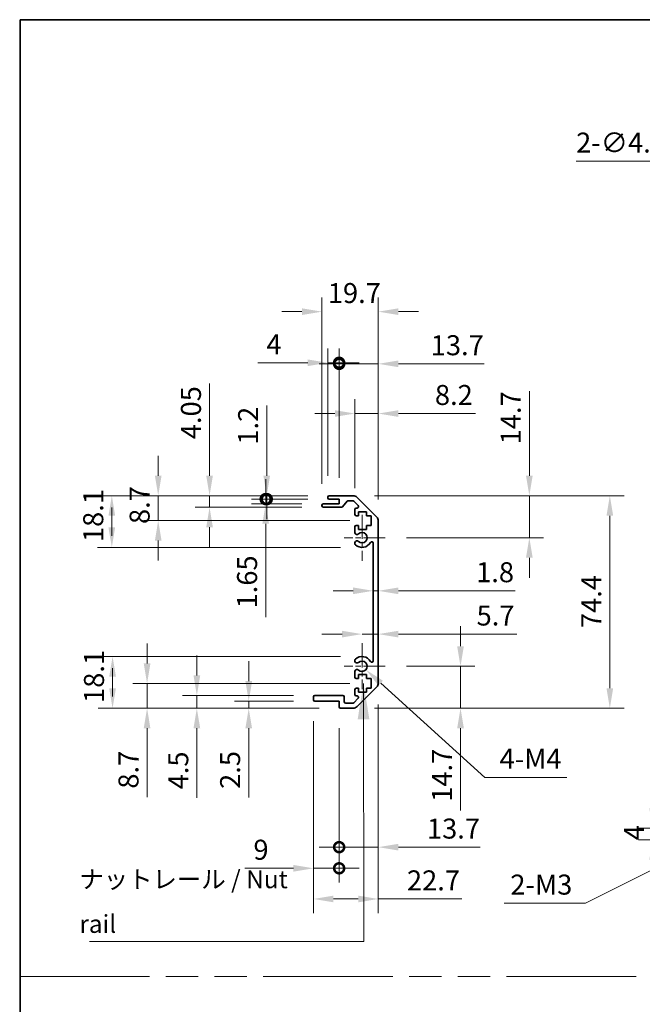
# Model space of a CAD drawing. Units: millimetres. Extents: x 0 to 7079, y -13 to 1405.
# Drawn here: x 3539 to 3757, y 358 to 702 of the extents above; entities that cross this region are included whole.
import ezdxf

# ---------------------------------------------------------------- set-up
doc = ezdxf.new("R2010")
doc.units = ezdxf.units.MM
doc.header["$LTSCALE"] = 5
doc.linetypes.add('CHAIN', pattern=[0.3543, 0.2362, -0.0295, 0.0591, -0.0295])
doc.linetypes.add('DOUBLE_DASH_CHAIN', pattern=[1.2403, 0.6614, -0.0827, 0.1654, -0.0827, 0.1654, -0.0827])
doc.layers.get('Defpoints').update_dxf_attribs({"lineweight": 25})
for name, color, linetype, lineweight in [('Border (ISO)', 7, 'Continuous', 35), ('Center Mark (ISO)', 131, 'Continuous', 18), ('Dimension (ISO)', 7, 'Continuous', 18), ('Dimension (ISO) @ 1', 7, 'Continuous', 18), ('Sketch Geometry (ISO)', 7, 'Continuous', 18), ('Symbol (ISO)', 7, 'Continuous', 18), ('Visible (ISO)', 7, 'Continuous', 35)]:
    doc.layers.add(name, color=color, linetype=linetype, lineweight=lineweight)
doc.styles.add('Note Text (TK)', font='MS PGothic.ttf')
doc.dimstyles.new('Default - Method 1b (TK)', dxfattribs={"dimscale": 5, "dimtxt": 2.5, "dimasz": 2.5, "dimexe": 1, "dimexo": 1.5, "dimgap": 1, "dimtad": 1, "dimtoh": 1, "dimrnd": 1e-08, "dimdsep": 46, "dimtxsty": 'Note Text (TK)', "dimcen": 0.09, "dimdle": 5, "dimclrd": 100, "dimclre": 100, "dimclrt": 7, "dimadec": 1, "dimazin": 1, "dimtfac": 1, "dimtmove": 0, "dimatfit": 3, "dimfxl": 1, "dimtolj": 1, "dimlwd": -1, "dimlwe": -1, "dimarcsym": 0})
doc.dimstyles.new('Default - Method 1b (TK)$7', dxfattribs={"dimscale": 5, "dimtxt": 2.5, "dimasz": 2.5, "dimexe": 1, "dimexo": 1.5, "dimgap": 1, "dimtad": 1, "dimtoh": 1, "dimrnd": 1e-08, "dimdsep": 46, "dimtxsty": 'Note Text (TK)', "dimcen": 0.09, "dimdle": 5, "dimclrd": 100, "dimclre": 100, "dimclrt": 7, "dimadec": 1, "dimazin": 1, "dimtfac": 1, "dimtmove": 0, "dimatfit": 3, "dimfxl": 1, "dimtolj": 1, "dimlwd": -1, "dimlwe": -1, "dimarcsym": 0})

# ---------------------------------------------------------------- blocks, each defined once
blk = doc.blocks.new('図面枠 tk図枠')
at = {"layer": 'Border (ISO)'}
for q in [(405.5, 289), (14.5, 8)]:
    blk.add_line((14.5, 289), q, dxfattribs=at)
blk = doc.blocks.new('*D68')
at = {"layer": 'Defpoints', "color": 0}
for p in [(3655.57, 535.93), (3717.21, 535.93), (3666.75, 521.23)]:
    blk.add_point(p, dxfattribs=at)
at = {"layer": 'Dimension (ISO)', "color": 100}
for p, q in [((3717.21, 542.93), (3717.21, 572.53)), ((3663.07, 535.93), (3722.21, 535.93)), ((3717.21, 521.23), (3717.21, 535.93)), ((3674.25, 521.23), (3722.21, 521.23)), ((3717.21, 514.23), (3717.21, 507.23))]:
    blk.add_line(p, q, dxfattribs=at)
for points in [[(3716.04, 542.93), (3718.37, 542.93), (3717.21, 535.93)], [(3716.04, 514.23), (3718.37, 514.23), (3717.21, 521.23)]]:
    blk.add_solid(points, dxfattribs=at)
at = {"layer": 'Dimension (ISO)', "color": 7, "insert": (3710.71, 553.9), "char_height": 7, "attachment_point": 4, "rotation": 90, "style": 'Note Text (TK)'}
blk.add_mtext('\\A1;14.7', dxfattribs=at)
blk = doc.blocks.new('*D67')
at = {"layer": 'Defpoints', "color": 0}
for p in [(3662.6, 502.64), (3664.4, 502.64), (3664.4, 502.64)]:
    blk.add_point(p, dxfattribs=at)
at = {"layer": 'Dimension (ISO)', "color": 100}
for p, q in [((3655.6, 502.64), (3648.6, 502.64)), ((3662.6, 502.64), (3664.4, 502.64)), ((3671.4, 502.64), (3712.3, 502.64))]:
    blk.add_line(p, q, dxfattribs=at)
for points in [[(3655.6, 503.8), (3655.6, 501.47), (3662.6, 502.64)], [(3671.4, 503.8), (3671.4, 501.47), (3664.4, 502.64)]]:
    blk.add_solid(points, dxfattribs=at)
at = {"layer": 'Dimension (ISO)', "color": 7, "insert": (3698.6, 509.14), "char_height": 7, "attachment_point": 4, "style": 'Note Text (TK)'}
blk.add_mtext('\\A1;1.8', dxfattribs=at)
blk = doc.blocks.new('*D66')
at = {"layer": 'Defpoints', "color": 0}
for p in [(3664.4, 487.49), (3664.4, 487.49), (3658.7, 476.23)]:
    blk.add_point(p, dxfattribs=at)
at = {"layer": 'Dimension (ISO)', "color": 100}
for p, q in [((3651.7, 487.49), (3644.7, 487.49)), ((3658.7, 487.49), (3664.4, 487.49)), ((3671.4, 487.49), (3712.85, 487.49))]:
    blk.add_line(p, q, dxfattribs=at)
for points in [[(3651.7, 488.66), (3651.7, 486.32), (3658.7, 487.49)], [(3671.4, 488.66), (3671.4, 486.32), (3664.4, 487.49)]]:
    blk.add_solid(points, dxfattribs=at)
at = {"layer": 'Dimension (ISO)', "color": 7, "insert": (3698.76, 493.99), "char_height": 7, "attachment_point": 4, "style": 'Note Text (TK)'}
blk.add_mtext('\\A1;5.7', dxfattribs=at)
blk = doc.blocks.new('*D65')
at = {"layer": 'Defpoints', "color": 0}
for p in [(3666.75, 476.23), (3655.57, 461.53), (3693.14, 461.53)]:
    blk.add_point(p, dxfattribs=at)
at = {"layer": 'Dimension (ISO)', "color": 100}
for p, q in [((3693.14, 483.23), (3693.14, 490.23)), ((3674.25, 476.23), (3698.14, 476.23)), ((3693.14, 476.23), (3693.14, 461.53)), ((3663.07, 461.53), (3698.14, 461.53)), ((3693.14, 454.53), (3693.14, 425.8))]:
    blk.add_line(p, q, dxfattribs=at)
for points in [[(3691.97, 483.23), (3694.31, 483.23), (3693.14, 476.23)], [(3691.97, 454.53), (3694.31, 454.53), (3693.14, 461.53)]]:
    blk.add_solid(points, dxfattribs=at)
at = {"layer": 'Dimension (ISO)', "color": 7, "insert": (3686.64, 428.8), "char_height": 7, "attachment_point": 4, "rotation": 90, "style": 'Note Text (TK)'}
blk.add_mtext('\\A1;14.7', dxfattribs=at)
blk = doc.blocks.new('*D64')
at = {"layer": 'Defpoints', "color": 0}
for p in [(3655.57, 535.93), (3655.57, 461.53), (3745.35, 461.53)]:
    blk.add_point(p, dxfattribs=at)
at = {"layer": 'Dimension (ISO)', "color": 100}
for p, q in [((3663.07, 535.93), (3750.35, 535.93)), ((3745.35, 528.93), (3745.35, 468.53)), ((3663.07, 461.53), (3750.35, 461.53))]:
    blk.add_line(p, q, dxfattribs=at)
for points in [[(3744.18, 528.93), (3746.51, 528.93), (3745.35, 535.93)], [(3744.18, 468.53), (3746.51, 468.53), (3745.35, 461.53)]]:
    blk.add_solid(points, dxfattribs=at)
at = {"layer": 'Dimension (ISO)', "color": 7, "insert": (3738.85, 489.61), "char_height": 7, "attachment_point": 4, "rotation": 90, "style": 'Note Text (TK)'}
blk.add_mtext('\\A1;74.4', dxfattribs=at)
blk = doc.blocks.new('*D63')
at = {"layer": 'Defpoints', "color": 0}
for p in [(3658.7, 476.23), (3660.03, 475.03)]:
    blk.add_point(p, dxfattribs=at)
at = {"layer": 'Dimension (ISO)', "color": 100}
for p, q in [((3701.65, 437.36), (3665.22, 470.33)), ((3730.27, 437.36), (3701.65, 437.36))]:
    blk.add_line(p, q, dxfattribs=at)
blk.add_solid([(3666.01, 471.19), (3664.44, 469.46), (3660.03, 475.03)], dxfattribs=at)
at = {"layer": 'Dimension (ISO)', "color": 7, "insert": (3704.65, 443.86), "char_height": 7, "attachment_point": 4, "style": 'Note Text (TK)'}
blk.add_mtext('\\A1; 4-M4', dxfattribs=at)
blk = doc.blocks.new('_DotSmall')
at = {"color": 0, "linetype": 'ByBlock', "const_width": 0.5}
blk.add_lwpolyline([(-0.0625, 0, 1), (0.0625, 0, 1)], format="xyb", close=True, dxfattribs=at)
blk = doc.blocks.new('*D62')
at = {"layer": 'Defpoints', "color": 0}
for p in [(3664.4, 470.36), (3650.7, 462.03), (3664.4, 412.93)]:
    blk.add_point(p, dxfattribs=at)
at = {"layer": 'Dimension (ISO)', "color": 100}
for p, q in [((3664.4, 462.86), (3664.4, 407.93)), ((3650.7, 454.53), (3650.7, 407.93)), ((3650.7, 412.93), (3643.7, 412.93)), ((3650.7, 412.93), (3664.4, 412.93)), ((3671.4, 412.93), (3700.03, 412.93))]:
    blk.add_line(p, q, dxfattribs=at)
blk.add_solid([(3671.4, 414.1), (3671.4, 411.76), (3664.4, 412.93)], dxfattribs=at)
at = {"layer": 'Dimension (ISO)', "color": 100, "xscale": 7, "yscale": 7, "zscale": 7}
blk.add_blockref('_DotSmall', (3650.7, 412.93), dxfattribs=at)
at = {"layer": 'Dimension (ISO)', "color": 7, "insert": (3681.4, 419.43), "char_height": 7, "attachment_point": 4, "style": 'Note Text (TK)'}
blk.add_mtext('\\A1;13.7', dxfattribs=at)
blk = doc.blocks.new('*D61')
at = {"layer": 'Defpoints', "color": 0}
for p in [(3664.4, 470.36), (3641.7, 464.53), (3664.4, 394.8)]:
    blk.add_point(p, dxfattribs=at)
at = {"layer": 'Dimension (ISO)', "color": 100}
for p, q in [((3664.4, 462.86), (3664.4, 389.8)), ((3641.7, 457.03), (3641.7, 389.8)), ((3648.7, 394.8), (3657.4, 394.8)), ((3664.4, 394.8), (3693.59, 394.8))]:
    blk.add_line(p, q, dxfattribs=at)
for points in [[(3648.7, 395.96), (3648.7, 393.63), (3641.7, 394.8)], [(3657.4, 395.96), (3657.4, 393.63), (3664.4, 394.8)]]:
    blk.add_solid(points, dxfattribs=at)
at = {"layer": 'Dimension (ISO)', "color": 7, "insert": (3674.4, 401.3), "char_height": 7, "attachment_point": 4, "style": 'Note Text (TK)'}
blk.add_mtext('\\A1;22.7', dxfattribs=at)
blk = doc.blocks.new('*D60')
at = {"layer": 'Defpoints', "color": 0}
for p in [(3641.7, 457.13), (3650.7, 456.63), (3641.7, 405.53)]:
    blk.add_point(p, dxfattribs=at)
at = {"layer": 'Dimension (ISO)', "color": 100}
for p, q in [((3641.7, 449.63), (3641.7, 400.53)), ((3650.7, 449.13), (3650.7, 400.53)), ((3634.7, 405.53), (3617.72, 405.53)), ((3650.7, 405.53), (3641.7, 405.53)), ((3650.7, 405.53), (3657.7, 405.53))]:
    blk.add_line(p, q, dxfattribs=at)
blk.add_solid([(3634.7, 406.7), (3634.7, 404.36), (3641.7, 405.53)], dxfattribs=at)
at = {"layer": 'Dimension (ISO)', "color": 100, "xscale": 7, "yscale": 7, "zscale": 7, "rotation": 180}
blk.add_blockref('_DotSmall', (3650.7, 405.53), dxfattribs=at)
at = {"layer": 'Dimension (ISO)', "color": 7, "insert": (3620.72, 412.03), "char_height": 7, "attachment_point": 4, "style": 'Note Text (TK)'}
blk.add_mtext('\\A1;9', dxfattribs=at)
blk = doc.blocks.new('*D59')
at = {"layer": 'Defpoints', "color": 0}
for p in [(3642.2, 464.03), (3619.08, 461.53), (3651.2, 461.53)]:
    blk.add_point(p, dxfattribs=at)
at = {"layer": 'Dimension (ISO)', "color": 100}
for p, q in [((3619.08, 471.03), (3619.08, 478.03)), ((3634.7, 464.03), (3614.08, 464.03)), ((3619.08, 464.03), (3619.08, 461.53)), ((3643.7, 461.53), (3614.08, 461.53)), ((3619.08, 454.53), (3619.08, 430.32))]:
    blk.add_line(p, q, dxfattribs=at)
for points in [[(3617.92, 471.03), (3620.25, 471.03), (3619.08, 464.03)], [(3617.92, 454.53), (3620.25, 454.53), (3619.08, 461.53)]]:
    blk.add_solid(points, dxfattribs=at)
at = {"layer": 'Dimension (ISO)', "color": 7, "insert": (3612.58, 433.32), "char_height": 7, "attachment_point": 4, "rotation": 90, "style": 'Note Text (TK)'}
blk.add_mtext('\\A1;2.5', dxfattribs=at)
blk = doc.blocks.new('*D58')
at = {"layer": 'Defpoints', "color": 0}
for p in [(3642.2, 466.03), (3600.94, 461.53), (3651.2, 461.53)]:
    blk.add_point(p, dxfattribs=at)
at = {"layer": 'Dimension (ISO)', "color": 100}
for p, q in [((3600.94, 473.03), (3600.94, 480.03)), ((3634.7, 466.03), (3595.94, 466.03)), ((3600.94, 466.03), (3600.94, 461.53)), ((3643.7, 461.53), (3595.94, 461.53)), ((3600.94, 454.53), (3600.94, 430.16))]:
    blk.add_line(p, q, dxfattribs=at)
for points in [[(3599.77, 473.03), (3602.11, 473.03), (3600.94, 466.03)], [(3599.77, 454.53), (3602.11, 454.53), (3600.94, 461.53)]]:
    blk.add_solid(points, dxfattribs=at)
at = {"layer": 'Dimension (ISO)', "color": 7, "insert": (3594.44, 433.16), "char_height": 7, "attachment_point": 4, "rotation": 90, "style": 'Note Text (TK)'}
blk.add_mtext('\\A1;4.5', dxfattribs=at)
blk = doc.blocks.new('*D57')
at = {"layer": 'Defpoints', "color": 0}
for p in [(3661.95, 470.23), (3583.54, 461.53), (3651.2, 461.53)]:
    blk.add_point(p, dxfattribs=at)
at = {"layer": 'Dimension (ISO)', "color": 100}
for p, q in [((3583.54, 477.23), (3583.54, 484.23)), ((3654.45, 470.23), (3578.54, 470.23)), ((3583.54, 470.23), (3583.54, 461.53)), ((3643.7, 461.53), (3578.54, 461.53)), ((3583.54, 454.53), (3583.54, 430.4))]:
    blk.add_line(p, q, dxfattribs=at)
for points in [[(3582.37, 477.23), (3584.7, 477.23), (3583.54, 470.23)], [(3582.37, 454.53), (3584.7, 454.53), (3583.54, 461.53)]]:
    blk.add_solid(points, dxfattribs=at)
at = {"layer": 'Dimension (ISO)', "color": 7, "insert": (3577.04, 433.4), "char_height": 7, "attachment_point": 4, "rotation": 90, "style": 'Note Text (TK)'}
blk.add_mtext('\\A1;8.7', dxfattribs=at)
blk = doc.blocks.new('*D117')
at = {"layer": 'Defpoints', "color": 0}
for p in [(3571.47, 479.63), (3658.7, 479.63), (3651.2, 461.53)]:
    blk.add_point(p, dxfattribs=at)
at = {"layer": 'Dimension (ISO) @ 1', "color": 100}
for p, q in [((3651.2, 479.63), (3566.47, 479.63)), ((3571.47, 468.53), (3571.47, 475.53)), ((3571.47, 472.63), (3571.47, 465.63)), ((3643.7, 461.53), (3566.47, 461.53))]:
    blk.add_line(p, q, dxfattribs=at)
for points in [[(3570.3, 472.63), (3572.64, 472.63), (3571.47, 479.63)], [(3570.3, 468.53), (3572.64, 468.53), (3571.47, 461.53)]]:
    blk.add_solid(points, dxfattribs=at)
at = {"layer": 'Dimension (ISO) @ 1', "color": 7, "insert": (3564.97, 463.4), "char_height": 7, "attachment_point": 4, "rotation": 90, "style": 'Note Text (TK)'}
blk.add_mtext('\\A1;18.1', dxfattribs=at)
blk = doc.blocks.new('*D55')
at = {"layer": 'Defpoints', "color": 0}
for p in [(3664.4, 564.67), (3656.2, 531.08), (3664.4, 527.1)]:
    blk.add_point(p, dxfattribs=at)
at = {"layer": 'Dimension (ISO)', "color": 100}
for p, q in [((3656.2, 538.58), (3656.2, 569.67)), ((3664.4, 534.6), (3664.4, 569.67)), ((3649.2, 564.67), (3642.2, 564.67)), ((3656.2, 564.67), (3664.4, 564.67)), ((3671.4, 564.67), (3698.43, 564.67))]:
    blk.add_line(p, q, dxfattribs=at)
for points in [[(3649.2, 565.84), (3649.2, 563.51), (3656.2, 564.67)], [(3671.4, 565.84), (3671.4, 563.51), (3664.4, 564.67)]]:
    blk.add_solid(points, dxfattribs=at)
at = {"layer": 'Dimension (ISO)', "color": 7, "insert": (3684.18, 571.17), "char_height": 7, "attachment_point": 4, "style": 'Note Text (TK)'}
blk.add_mtext('\\A1;8.2', dxfattribs=at)
blk = doc.blocks.new('*D54')
at = {"layer": 'Defpoints', "color": 0}
for p in [(3664.4, 582.07), (3650.7, 534.73), (3664.4, 527.1)]:
    blk.add_point(p, dxfattribs=at)
at = {"layer": 'Dimension (ISO)', "color": 100}
for p, q in [((3650.7, 542.23), (3650.7, 587.07)), ((3664.4, 534.6), (3664.4, 587.07)), ((3650.7, 582.07), (3643.7, 582.07)), ((3650.7, 582.07), (3664.4, 582.07)), ((3671.4, 582.07), (3701.36, 582.07))]:
    blk.add_line(p, q, dxfattribs=at)
blk.add_solid([(3671.4, 583.24), (3671.4, 580.9), (3664.4, 582.07)], dxfattribs=at)
at = {"layer": 'Dimension (ISO)', "color": 100, "xscale": 7, "yscale": 7, "zscale": 7}
blk.add_blockref('_DotSmall', (3650.7, 582.07), dxfattribs=at)
at = {"layer": 'Dimension (ISO)', "color": 7, "insert": (3682.73, 588.57), "char_height": 7, "attachment_point": 4, "style": 'Note Text (TK)'}
blk.add_mtext('\\A1;13.7', dxfattribs=at)
blk = doc.blocks.new('*D53')
at = {"layer": 'Defpoints', "color": 0}
for p in [(3664.4, 600.33), (3644.7, 532.58), (3664.4, 527.1)]:
    blk.add_point(p, dxfattribs=at)
at = {"layer": 'Dimension (ISO)', "color": 100}
for p, q in [((3644.7, 540.08), (3644.7, 605.33)), ((3664.4, 534.6), (3664.4, 605.33)), ((3637.7, 600.33), (3630.7, 600.33)), ((3671.4, 600.33), (3678.4, 600.33))]:
    blk.add_line(p, q, dxfattribs=at)
for points in [[(3637.7, 601.5), (3637.7, 599.16), (3644.7, 600.33)], [(3671.4, 601.5), (3671.4, 599.16), (3664.4, 600.33)]]:
    blk.add_solid(points, dxfattribs=at)
at = {"layer": 'Dimension (ISO)', "color": 7, "insert": (3646.73, 606.83), "char_height": 7, "attachment_point": 4, "style": 'Note Text (TK)'}
blk.add_mtext('\\A1;19.7', dxfattribs=at)
blk = doc.blocks.new('*D52')
at = {"layer": 'Defpoints', "color": 0}
for p in [(3646.7, 582.44), (3646.7, 535.43), (3650.7, 534.73)]:
    blk.add_point(p, dxfattribs=at)
at = {"layer": 'Dimension (ISO)', "color": 100}
for p, q in [((3646.7, 542.93), (3646.7, 587.44)), ((3650.7, 542.23), (3650.7, 587.44)), ((3639.7, 582.44), (3622.28, 582.44)), ((3650.7, 582.44), (3646.7, 582.44)), ((3650.7, 582.44), (3657.7, 582.44))]:
    blk.add_line(p, q, dxfattribs=at)
blk.add_solid([(3639.7, 583.61), (3639.7, 581.27), (3646.7, 582.44)], dxfattribs=at)
at = {"layer": 'Dimension (ISO)', "color": 100, "xscale": 7, "yscale": 7, "zscale": 7, "rotation": 180}
blk.add_blockref('_DotSmall', (3650.7, 582.44), dxfattribs=at)
at = {"layer": 'Dimension (ISO)', "color": 7, "insert": (3625.28, 588.94), "char_height": 7, "attachment_point": 4, "style": 'Note Text (TK)'}
blk.add_mtext('\\A1;4', dxfattribs=at)
blk = doc.blocks.new('*D51')
at = {"layer": 'Defpoints', "color": 0}
for p in [(3647.2, 534.73), (3625.01, 533.08), (3645.2, 533.08)]:
    blk.add_point(p, dxfattribs=at)
at = {"layer": 'Dimension (ISO)', "color": 100}
for p, q in [((3625.01, 534.73), (3625.01, 541.73)), ((3639.7, 534.73), (3620.01, 534.73)), ((3625.01, 534.73), (3625.01, 533.08)), ((3637.7, 533.08), (3620.01, 533.08)), ((3625.01, 526.08), (3625.01, 493.47))]:
    blk.add_line(p, q, dxfattribs=at)
blk.add_solid([(3623.84, 526.08), (3626.17, 526.08), (3625.01, 533.08)], dxfattribs=at)
at = {"layer": 'Dimension (ISO)', "color": 100, "xscale": 7, "yscale": 7, "zscale": 7, "rotation": 270}
blk.add_blockref('_DotSmall', (3625.01, 534.73), dxfattribs=at)
at = {"layer": 'Dimension (ISO)', "color": 7, "insert": (3618.51, 496.47), "char_height": 7, "attachment_point": 4, "rotation": 90, "style": 'Note Text (TK)'}
blk.add_mtext('\\A1;1.65', dxfattribs=at)
blk = doc.blocks.new('*D50')
at = {"layer": 'Defpoints', "color": 0}
for p in [(3625.38, 535.93), (3647.2, 535.93), (3647.2, 534.73)]:
    blk.add_point(p, dxfattribs=at)
at = {"layer": 'Dimension (ISO)', "color": 100}
for p, q in [((3625.38, 542.93), (3625.38, 567.45)), ((3639.7, 535.93), (3620.38, 535.93)), ((3639.7, 534.73), (3620.38, 534.73)), ((3625.38, 534.73), (3625.38, 535.93)), ((3625.38, 534.73), (3625.38, 527.73))]:
    blk.add_line(p, q, dxfattribs=at)
blk.add_solid([(3624.21, 542.93), (3626.54, 542.93), (3625.38, 535.93)], dxfattribs=at)
at = {"layer": 'Dimension (ISO)', "color": 100, "xscale": 7, "yscale": 7, "zscale": 7, "rotation": 90}
blk.add_blockref('_DotSmall', (3625.38, 534.73), dxfattribs=at)
at = {"layer": 'Dimension (ISO)', "color": 7, "insert": (3618.88, 553.79), "char_height": 7, "attachment_point": 4, "rotation": 90, "style": 'Note Text (TK)'}
blk.add_mtext('\\A1;1.2', dxfattribs=at)
blk = doc.blocks.new('*D49')
at = {"layer": 'Defpoints', "color": 0}
for p in [(3605.38, 535.93), (3647.2, 535.93), (3645.2, 531.88)]:
    blk.add_point(p, dxfattribs=at)
at = {"layer": 'Dimension (ISO)', "color": 100}
for p, q in [((3605.38, 542.93), (3605.38, 575.17)), ((3639.7, 535.93), (3600.38, 535.93)), ((3605.38, 531.88), (3605.38, 535.93)), ((3637.7, 531.88), (3600.38, 531.88)), ((3605.38, 524.88), (3605.38, 517.88))]:
    blk.add_line(p, q, dxfattribs=at)
for points in [[(3604.22, 542.93), (3606.55, 542.93), (3605.38, 535.93)], [(3604.22, 524.88), (3606.55, 524.88), (3605.38, 531.88)]]:
    blk.add_solid(points, dxfattribs=at)
at = {"layer": 'Dimension (ISO)', "color": 7, "insert": (3598.88, 555.7), "char_height": 7, "attachment_point": 4, "rotation": 90, "style": 'Note Text (TK)'}
blk.add_mtext('\\A1;4.05', dxfattribs=at)
blk = doc.blocks.new('*D48')
at = {"layer": 'Defpoints', "color": 0}
for p in [(3587.43, 535.93), (3647.2, 535.93), (3661.95, 527.23)]:
    blk.add_point(p, dxfattribs=at)
at = {"layer": 'Dimension (ISO)', "color": 100}
for p, q in [((3587.43, 542.93), (3587.43, 549.93)), ((3639.7, 535.93), (3582.43, 535.93)), ((3587.43, 527.23), (3587.43, 535.93)), ((3654.45, 527.23), (3582.43, 527.23)), ((3587.43, 520.23), (3587.43, 513.23))]:
    blk.add_line(p, q, dxfattribs=at)
for points in [[(3586.27, 542.93), (3588.6, 542.93), (3587.43, 535.93)], [(3586.27, 520.23), (3588.6, 520.23), (3587.43, 527.23)]]:
    blk.add_solid(points, dxfattribs=at)
at = {"layer": 'Dimension (ISO)', "color": 7, "insert": (3580.93, 526.01), "char_height": 7, "attachment_point": 4, "rotation": 90, "style": 'Note Text (TK)'}
blk.add_mtext('\\A1;8.7', dxfattribs=at)
blk = doc.blocks.new('*D118')
at = {"layer": 'Defpoints', "color": 0}
for p in [(3571.21, 535.93), (3647.2, 535.93), (3658.7, 517.83)]:
    blk.add_point(p, dxfattribs=at)
at = {"layer": 'Dimension (ISO) @ 1', "color": 100}
for p, q in [((3639.7, 535.93), (3566.21, 535.93)), ((3571.21, 524.83), (3571.21, 531.83)), ((3571.21, 528.93), (3571.21, 521.93)), ((3651.2, 517.83), (3566.21, 517.83))]:
    blk.add_line(p, q, dxfattribs=at)
for points in [[(3570.04, 528.93), (3572.37, 528.93), (3571.21, 535.93)], [(3570.04, 524.83), (3572.37, 524.83), (3571.21, 517.83)]]:
    blk.add_solid(points, dxfattribs=at)
at = {"layer": 'Dimension (ISO) @ 1', "color": 7, "insert": (3564.71, 519.7), "char_height": 7, "attachment_point": 4, "rotation": 90, "style": 'Note Text (TK)'}
blk.add_mtext('\\A1;18.1', dxfattribs=at)
blk = doc.blocks.new('*D45')
at = {"layer": 'Defpoints', "color": 0}
for p in [(3898.83, 638.34), (3903.31, 637.86)]:
    blk.add_point(p, dxfattribs=at)
at = {"layer": 'Dimension (ISO)', "color": 100}
for p, q in [((3733.55, 652.99), (3763.04, 652.99)), ((3763.04, 652.99), (3891.87, 639.09)), ((3900.62, 638.1), (3901.52, 638.1)), ((3901.07, 637.65), (3901.07, 638.55))]:
    blk.add_line(p, q, dxfattribs=at)
blk.add_solid([(3892, 640.25), (3891.75, 637.93), (3898.83, 638.34)], dxfattribs=at)
at = {"layer": 'Dimension (ISO)', "color": 7, "insert": (3733.55, 659.49), "char_height": 7, "attachment_point": 4, "style": 'Note Text (TK)'}
blk.add_mtext('\\A1;2-∅4.5', dxfattribs=at)
blk = doc.blocks.new('*D38')
at = {"layer": 'Defpoints', "color": 0}
for p in [(3760.33, 419.53), (3781.32, 419.53), (3784.07, 415.53)]:
    blk.add_point(p, dxfattribs=at)
at = {"layer": 'Dimension (ISO)', "color": 100}
for p, q in [((3760.33, 426.53), (3760.33, 433.53)), ((3773.82, 419.53), (3755.33, 419.53)), ((3760.33, 415.53), (3760.33, 419.53)), ((3776.57, 415.53), (3755.33, 415.53)), ((3760.33, 408.53), (3760.33, 401.53))]:
    blk.add_line(p, q, dxfattribs=at)
for points in [[(3759.16, 426.53), (3761.49, 426.53), (3760.33, 419.53)], [(3759.16, 408.53), (3761.49, 408.53), (3760.33, 415.53)]]:
    blk.add_solid(points, dxfattribs=at)
at = {"layer": 'Dimension (ISO)', "color": 7, "insert": (3753.83, 415.32), "char_height": 7, "attachment_point": 4, "rotation": 90, "style": 'Note Text (TK)'}
blk.add_mtext('\\A1;4', dxfattribs=at)
blk = doc.blocks.new('*D37')
at = {"layer": 'Defpoints', "color": 0}
for p in [(3787.73, 418.86), (3790.41, 420.2)]:
    blk.add_point(p, dxfattribs=at)
at = {"layer": 'Dimension (ISO)', "color": 100}
for p, q in [((3788.62, 419.53), (3789.52, 419.53)), ((3789.07, 419.08), (3789.07, 419.98)), ((3736.83, 393.32), (3781.47, 415.72)), ((3708.42, 393.32), (3736.83, 393.32))]:
    blk.add_line(p, q, dxfattribs=at)
blk.add_solid([(3780.95, 416.76), (3781.99, 414.68), (3787.73, 418.86)], dxfattribs=at)
at = {"layer": 'Dimension (ISO)', "color": 7, "insert": (3708.42, 399.82), "char_height": 7, "attachment_point": 4, "style": 'Note Text (TK)'}
blk.add_mtext('\\A1; 2-M3', dxfattribs=at)

msp = doc.modelspace()

# ---------------------------------------------------------------- linework, layer by layer
at = {"layer": 'Center Mark (ISO)', "linetype": 'CHAIN', "ltscale": 7.156076}
for p, q in [((3658.6983, 529.2831), (3658.6983, 513.1831)), ((3658.6983, 484.2831), (3658.6983, 468.1831))]:
    msp.add_line(p, q, dxfattribs=at)
at = {"layer": 'Center Mark (ISO)', "linetype": 'CHAIN', "ltscale": 6.356007}
for p, q in [((3666.7483, 521.2331), (3652.4483, 521.2331)), ((3666.7483, 476.2331), (3652.4483, 476.2331))]:
    msp.add_line(p, q, dxfattribs=at)
at = {"layer": 'Sketch Geometry (ISO)', "color": 4, "linetype": 'DOUBLE_DASH_CHAIN', "ltscale": 13.721289}
msp.add_line((3539, 367.6737), (4517.5645, 367.6737), dxfattribs=at)
at = {"layer": 'Visible (ISO)'}
for p, q in [((3646.6983, 535.2331), (3646.6983, 535.4331)), ((3647.1983, 535.9331), (3655.5698, 535.9331)), ((3650.6983, 534.7331), (3647.1983, 534.7331)), ((3650.6983, 533.0831), (3650.6983, 534.7331)), ((3655.4456, 534.1331), (3653.9228, 534.1331)), ((3656.984, 535.3473), (3663.8125, 528.5189)), ((3644.6983, 532.3831), (3644.6983, 532.5831)), ((3645.1983, 533.0831), (3650.6983, 533.0831)), ((3651.4737, 531.8831), (3645.1983, 531.8831)), ((3653.5491, 533.9653), (3651.8474, 532.0509)), ((3657.3491, 532.4366), (3655.7991, 533.9866)), ((3656.1983, 529.4331), (3656.1983, 531.0831)), ((3656.6983, 531.5831), (3656.9956, 531.5831)), ((3657.4483, 528.9331), (3656.6983, 528.9331)), ((3657.4483, 530.3331), (3657.4483, 528.9331)), ((3660.2483, 530.3331), (3657.4483, 530.3331)), ((3660.2483, 528.9331), (3660.2483, 530.3331)), ((3661.9483, 528.9331), (3660.2483, 528.9331)), ((3661.9483, 525.5331), (3661.9483, 528.9331)), ((3656.1983, 522.9058), (3656.1983, 525.0331)), ((3656.6983, 525.5331), (3657.4483, 525.5331)), ((3657.4483, 525.5331), (3657.4483, 524.1331)), ((3657.4483, 524.1331), (3660.2483, 524.1331)), ((3660.2483, 525.5331), (3661.9483, 525.5331)), ((3660.2483, 524.1331), (3660.2483, 525.5331)), ((3664.3983, 527.1047), (3664.3983, 470.3615)), ((3656.1981, 519.0462), (3656.1983, 519.5604)), ((3662.5983, 478.1428), (3662.5983, 519.3233)), ((3656.1983, 477.9058), (3656.1981, 478.4199)), ((3656.1983, 472.4331), (3656.1983, 474.5604)), ((3657.4483, 473.3331), (3657.4483, 471.9331)), ((3660.2483, 473.3331), (3657.4483, 473.3331)), ((3660.2483, 471.9331), (3660.2483, 473.3331)), ((3657.4483, 471.9331), (3656.6983, 471.9331)), ((3663.8125, 468.9473), (3656.984, 462.1189)), ((3661.9483, 471.9331), (3660.2483, 471.9331)), ((3661.9483, 468.5331), (3661.9483, 471.9331)), ((3641.6983, 464.5331), (3641.6983, 465.5331)), ((3642.1983, 466.0331), (3651.9983, 466.0331)), ((3652.4983, 465.5331), (3652.4983, 463.8331)), ((3656.1983, 466.3831), (3656.1983, 468.0331)), ((3656.6983, 468.5331), (3657.4483, 468.5331)), ((3656.9956, 465.8831), (3656.6983, 465.8831)), ((3657.4483, 468.5331), (3657.4483, 467.1331)), ((3657.4483, 467.1331), (3660.2483, 467.1331)), ((3660.2483, 468.5331), (3661.9483, 468.5331)), ((3660.2483, 467.1331), (3660.2483, 468.5331)), ((3650.6983, 464.0331), (3642.1983, 464.0331)), ((3650.6983, 462.0331), (3650.6983, 464.0331)), ((3652.9983, 463.3331), (3655.4456, 463.3331)), ((3655.7991, 463.4795), (3657.3491, 465.0295)), ((3655.5698, 461.5331), (3651.1983, 461.5331))]:
    msp.add_line(p, q, dxfattribs=at)
for centre, radius, start, end in [((3647.1983, 535.4331), 0.5, 90, 180), ((3647.1983, 535.2331), 0.5, 180, 270), ((3653.9228, 533.6331), 0.5, 90, 138.366461), ((3655.4456, 533.6331), 0.5, 45, 90), ((3655.5698, 533.9331), 2, 45, 90), ((3645.1983, 532.5831), 0.5, 90, 180), ((3645.1983, 532.3831), 0.5, 180, 270), ((3651.4737, 532.3831), 0.5, 270, 318.366461), ((3656.6983, 531.0831), 0.5, 90, 180), ((3656.9956, 532.0831), 0.5, 270, 45), ((3656.6983, 529.4331), 0.5, 180, 270), ((3662.3983, 527.1047), 2, 0, 45), ((3656.6983, 525.0331), 0.5, 90, 180), ((3656.9558, 523.1628), 0.8, 198.743901, 312.079787), ((3658.6983, 521.2331), 1.8, 227.920213, 132.079787), ((3656.9558, 519.3033), 0.8001, 198.743901, 227.920213), ((3656.9558, 519.3033), 0.8, 47.920213, 161.256099), ((3658.6983, 521.2331), 3.4001, 227.920213, 330.679471), ((3662.0985, 519.3233), 0.4997, 0, 150.679471), ((3658.6983, 476.2331), 3.4001, 29.320529, 132.079787), ((3656.9558, 478.1628), 0.8001, 132.079787, 161.256099), ((3656.9558, 478.1628), 0.8, 198.743901, 312.079787), ((3658.6983, 476.2331), 1.8, 227.920213, 132.079787), ((3662.0985, 478.1428), 0.4997, 209.320529, 0), ((3656.9558, 474.3033), 0.8, 47.920213, 161.256099), ((3656.6983, 472.4331), 0.5, 180, 270), ((3662.3983, 470.3615), 2, 315, 0), ((3642.1983, 465.5331), 0.5, 90, 180), ((3651.9983, 465.5331), 0.5, 0, 90), ((3656.6983, 468.0331), 0.5, 90, 180), ((3656.6983, 466.3831), 0.5, 180, 270), ((3656.9956, 465.3831), 0.5, 315, 90), ((3642.1983, 464.5331), 0.5, 180, 270), ((3651.1983, 462.0331), 0.5, 180, 270), ((3652.9983, 463.8331), 0.5, 180, 270), ((3655.4456, 463.8331), 0.5, 270, 315), ((3655.5698, 463.5331), 2, 270, 315)]:
    msp.add_arc(centre, radius, start, end, dxfattribs=at)

# ---------------------------------------------------------------- block references
at = {"xscale": 2.5, "yscale": 2.5, "zscale": 2.5}
msp.add_blockref('図面枠 tk図枠', (3502.895, -20), dxfattribs=at)

# ---------------------------------------------------------------- texts
at = {"layer": 'Symbol (ISO)', "color": 7, "insert": (3559.8717, 380.9881), "char_height": 6.25, "width": 86.915207, "attachment_point": 7, "line_spacing_factor": 1.5, "style": 'Note Text (TK)'}
msp.add_mtext('{ナットレール / Nut rail}', dxfattribs=at)

# ---------------------------------------------------------------- dimensions: what is measured, and where the dimension line sits
at = {"layer": 'Dimension (ISO) @ 1', "color": 100}
for p1, p2, text, override, picture, middle in [((3903.3053, 637.8577), (3898.8312, 638.3404), '2-<>', {"dimscale": 1, "dimtxt": 7, "dimasz": 7, "dimexe": 5, "dimexo": 7.5, "dimgap": 3, "dimtih": 1, "dimdec": 2, "dimlfac": 1, "dimcen": 0.45, "dimtp": 0, "dimtm": 0, "dimtdec": 2, "dimtix": 0, "dimtofl": 0, "dimtmove": 0, "dimatfit": 3}, '*D45', (3763.0423, 652.9917)), ((3790.4089, 420.2042), (3787.7276, 418.8586), ' 2-M3', {"dimscale": 1, "dimtxt": 7, "dimasz": 7, "dimexe": 5, "dimexo": 7.5, "dimgap": 3, "dimtih": 1, "dimlfac": 1, "dimcen": 0.45, "dimtix": 0, "dimtofl": 0, "dimtmove": 0, "dimatfit": 3}, '*D37', (3721.1237, 393.3152))]:
    dim = msp.add_diameter_dim_2p(p1=p1, p2=p2, text=text, dimstyle='Default - Method 1b (TK)', override=override, dxfattribs=at)
    dim.commit()
    dim.dimension.update_dxf_attribs({"geometry": picture, "text_midpoint": middle, "dimtype": 131})
for base, p1, p2, angle, override, picture, middle, dimtype in [((3664.3983, 600.3298), (3644.6983, 532.5831), (3664.3983, 527.1047), 180, {"dimscale": 1, "dimtxt": 7, "dimasz": 7, "dimexe": 5, "dimexo": 7.5, "dimgap": 3, "dimtoh": 0, "dimdec": 2, "dimcen": 0.45, "dimtp": 0, "dimtm": 0, "dimtdec": 2, "dimtix": 0, "dimtofl": 0, "dimtmove": 0, "dimatfit": 1}, '*D53', (3654.5483, 600.3298), 128), ((3646.6983, 582.439), (3650.6983, 534.7331), (3646.6983, 535.4331), 180, {"dimscale": 1, "dimtxt": 7, "dimasz": 7, "dimexe": 5, "dimexo": 7.5, "dimgap": 3, "dimtoh": 0, "dimblk1": 'DotSmall', "dimsah": 1, "dimcen": 0.45, "dimdle": 0, "dimtix": 0, "dimtofl": 1, "dimtmove": 0, "dimatfit": 1}, '*D52', (3627.4909, 582.439), 128), ((3664.3983, 582.0689), (3650.6983, 534.7331), (3664.3983, 527.1047), 180, {"dimscale": 1, "dimtxt": 7, "dimasz": 7, "dimexe": 5, "dimexo": 7.5, "dimgap": 3, "dimtoh": 0, "dimblk1": 'DotSmall', "dimsah": 1, "dimcen": 0.45, "dimdle": 0, "dimtix": 0, "dimtofl": 1, "dimtmove": 0, "dimatfit": 1}, '*D54', (3690.5464, 582.0689), 128), ((3664.3983, 564.6739), (3656.1983, 531.0831), (3664.3983, 527.1047), 180, {"dimscale": 1, "dimtxt": 7, "dimasz": 7, "dimexe": 5, "dimexo": 7.5, "dimgap": 3, "dimtoh": 0, "dimcen": 0.45, "dimtix": 0, "dimtofl": 1, "dimtmove": 0, "dimatfit": 1}, '*D55', (3689.8059, 564.6739), 128), ((3605.3826, 535.9331), (3645.1983, 531.8831), (3647.1983, 535.9331), 90, {"dimscale": 1, "dimtxt": 7, "dimasz": 7, "dimexe": 5, "dimexo": 7.5, "dimgap": 3, "dimtoh": 0, "dimcen": 0.45, "dimtix": 0, "dimtofl": 1, "dimtmove": 0, "dimatfit": 1}, '*D49', (3605.3826, 563.9337), 128), ((3717.2064, 535.9331), (3666.7483, 521.2331), (3655.5698, 535.9331), 90, {"dimscale": 1, "dimtxt": 7, "dimasz": 7, "dimexe": 5, "dimexo": 7.5, "dimgap": 3, "dimtoh": 0, "dimcen": 0.45, "dimtix": 0, "dimtofl": 1, "dimtmove": 0, "dimatfit": 1}, '*D68', (3717.2064, 561.7131), 128), ((3625.3776, 535.9331), (3647.1983, 534.7331), (3647.1983, 535.9331), 90, {"dimscale": 1, "dimtxt": 7, "dimasz": 7, "dimexe": 5, "dimexo": 7.5, "dimgap": 3, "dimtoh": 0, "dimblk1": 'DotSmall', "dimsah": 1, "dimcen": 0.45, "dimdle": 0, "dimtix": 0, "dimtofl": 1, "dimtmove": 0, "dimatfit": 1}, '*D50', (3625.3776, 559.1223), 128), ((3587.4339, 535.9331), (3661.9483, 527.2331), (3647.1983, 535.9331), 90, {"dimscale": 1, "dimtxt": 7, "dimasz": 7, "dimexe": 5, "dimexo": 7.5, "dimgap": 3, "dimtoh": 0, "dimdec": 2, "dimcen": 0.45, "dimtp": 0, "dimtm": 0, "dimtdec": 2, "dimtix": 0, "dimtofl": 1, "dimtmove": 0, "dimatfit": 1}, '*D48', (3587.4339, 531.5831), 128), ((3625.0073, 533.0831), (3647.1983, 534.7331), (3645.1983, 533.0831), 90, {"dimscale": 1, "dimtxt": 7, "dimasz": 7, "dimexe": 5, "dimexo": 7.5, "dimgap": 3, "dimtoh": 0, "dimblk1": 'DotSmall', "dimsah": 1, "dimcen": 0.45, "dimdle": 0, "dimtix": 0, "dimtofl": 1, "dimtmove": 0, "dimatfit": 1}, '*D51', (3625.0073, 504.3468), 128), ((3571.2051, 535.9331), (3658.6983, 517.833), (3647.1983, 535.9331), 90, {"dimscale": 1, "dimtxt": 7, "dimasz": 7, "dimexe": 5, "dimexo": 7.5, "dimgap": 3, "dimtoh": 0, "dimdec": 2, "dimcen": 0.45, "dimtp": 0, "dimtm": 0, "dimtdec": 2, "dimtix": 0, "dimtofl": 0, "dimtmove": 0, "dimatfit": 3}, '*D118', (3571.2051, 526.883), 160), ((3745.3475, 461.5331), (3655.5698, 535.9331), (3655.5698, 461.5331), 90, {"dimscale": 1, "dimtxt": 7, "dimasz": 7, "dimexe": 5, "dimexo": 7.5, "dimgap": 3, "dimtoh": 0, "dimcen": 0.45, "dimtix": 0, "dimtofl": 0, "dimtmove": 0, "dimatfit": 1}, '*D64', (3745.3475, 497.788), 128), ((3664.3983, 487.4916), (3658.6983, 476.2331), (3664.3983, 487.4916), 180, {"dimscale": 1, "dimtxt": 7, "dimasz": 7, "dimexe": 5, "dimexo": 7.5, "dimgap": 3, "dimtoh": 0, "dimdec": 2, "dimcen": 0.45, "dimse1": 1, "dimse2": 1, "dimtp": 0, "dimtm": 0, "dimtdec": 2, "dimtix": 0, "dimtofl": 1, "dimtmove": 0, "dimatfit": 1}, '*D66', (3704.3059, 487.4916), 128), ((3693.1384, 461.5331), (3666.7483, 476.2331), (3655.5698, 461.5331), 90, {"dimscale": 1, "dimtxt": 7, "dimasz": 7, "dimexe": 5, "dimexo": 7.5, "dimgap": 3, "dimtoh": 0, "dimcen": 0.45, "dimtix": 0, "dimtofl": 1, "dimtmove": 0, "dimatfit": 1}, '*D65', (3693.1384, 436.6175), 128), ((3583.5362, 461.5331), (3661.9483, 470.2331), (3651.1983, 461.5331), 90, {"dimscale": 1, "dimtxt": 7, "dimasz": 7, "dimexe": 5, "dimexo": 7.5, "dimgap": 3, "dimtoh": 0, "dimcen": 0.45, "dimtix": 0, "dimtofl": 1, "dimtmove": 0, "dimatfit": 1}, '*D57', (3583.5362, 438.9649), 128), ((3571.4707, 479.6332), (3651.1983, 461.5331), (3658.6983, 479.6332), 90, {"dimscale": 1, "dimtxt": 7, "dimasz": 7, "dimexe": 5, "dimexo": 7.5, "dimgap": 3, "dimtoh": 0, "dimdec": 2, "dimcen": 0.45, "dimtp": 0, "dimtm": 0, "dimtdec": 2, "dimtix": 0, "dimtofl": 0, "dimtmove": 0, "dimatfit": 3}, '*D117', (3571.4707, 470.5831), 160), ((3600.9392, 461.5331), (3642.1983, 466.0331), (3651.1983, 461.5331), 90, {"dimscale": 1, "dimtxt": 7, "dimasz": 7, "dimexe": 5, "dimexo": 7.5, "dimgap": 3, "dimtoh": 0, "dimcen": 0.45, "dimtix": 0, "dimtofl": 1, "dimtmove": 0, "dimatfit": 1}, '*D58', (3600.9392, 438.8456), 128), ((3619.0828, 461.5331), (3642.1983, 464.0331), (3651.1983, 461.5331), 90, {"dimscale": 1, "dimtxt": 7, "dimasz": 7, "dimexe": 5, "dimexo": 7.5, "dimgap": 3, "dimtoh": 0, "dimcen": 0.45, "dimtix": 0, "dimtofl": 1, "dimtmove": 0, "dimatfit": 1}, '*D59', (3619.0828, 438.9251), 128), ((3664.3983, 394.7956), (3641.6983, 464.5331), (3664.3983, 470.3615), 180, {"dimscale": 1, "dimtxt": 7, "dimasz": 7, "dimexe": 5, "dimexo": 7.5, "dimgap": 3, "dimtoh": 0, "dimcen": 0.45, "dimtix": 0, "dimtofl": 0, "dimtmove": 0, "dimatfit": 2}, '*D61', (3682.492, 394.7956), 128), ((3664.3983, 412.9307), (3650.6983, 462.0331), (3664.3983, 470.3615), 180, {"dimscale": 1, "dimtxt": 7, "dimasz": 7, "dimexe": 5, "dimexo": 7.5, "dimgap": 3, "dimtoh": 0, "dimblk1": 'DotSmall', "dimsah": 1, "dimcen": 0.45, "dimdle": 0, "dimtix": 0, "dimtofl": 1, "dimtmove": 0, "dimatfit": 1}, '*D62', (3689.2136, 412.9307), 128), ((3641.6983, 405.5286), (3650.6983, 456.631), (3641.6983, 457.131), 180, {"dimscale": 1, "dimtxt": 7, "dimasz": 7, "dimexe": 5, "dimexo": 7.5, "dimgap": 3, "dimtoh": 0, "dimblk1": 'DotSmall', "dimsah": 1, "dimcen": 0.45, "dimdle": 0, "dimtix": 0, "dimtofl": 1, "dimtmove": 0, "dimatfit": 1}, '*D60', (3622.7096, 405.5286), 128), ((3760.3282, 419.5314), (3784.0682, 415.5314), (3781.3182, 419.5314), 90, {"dimscale": 1, "dimtxt": 7, "dimasz": 7, "dimexe": 5, "dimexo": 7.5, "dimgap": 3, "dimtoh": 0, "dimdec": 2, "dimcen": 0.45, "dimtp": 0, "dimtm": 0, "dimtdec": 2, "dimtix": 0, "dimtofl": 1, "dimtmove": 0, "dimatfit": 1}, '*D38', (3760.3282, 417.5314), 128)]:
    dim = msp.add_linear_dim(base=base, p1=p1, p2=p2, angle=angle, dimstyle='Default - Method 1b (TK)', override=override, dxfattribs=at)
    dim.commit()
    dim.dimension.update_dxf_attribs({"geometry": picture, "text_midpoint": middle, "dimtype": dimtype})
dim = msp.add_linear_dim(base=(3664.3983, 502.6351), p1=(3662.5983, 502.6351), p2=(3664.3983, 502.6351), dimstyle='Default - Method 1b (TK)', override={"dimscale": 1, "dimtxt": 7, "dimasz": 7, "dimexe": 5, "dimexo": 7.5, "dimgap": 3, "dimtoh": 0, "dimdec": 2, "dimcen": 0.45, "dimse1": 1, "dimse2": 1, "dimtp": 0, "dimtm": 0, "dimtdec": 2, "dimtix": 0, "dimtofl": 1, "dimtmove": 0, "dimatfit": 1}, dxfattribs=at)
dim.commit()
dim.dimension.update_dxf_attribs({"geometry": '*D67', "text_midpoint": (3703.9508, 502.6351), "dimtype": 128})
dim = msp.add_radius_dim(center=(3658.6983, 476.2331), mpoint=(3660.0329, 475.0253), text=' 4-M4', dimstyle='Default - Method 1b (TK)', override={"dimscale": 1, "dimtxt": 7, "dimasz": 7, "dimexe": 5, "dimexo": 7.5, "dimgap": 3, "dimtih": 1, "dimcen": 0, "dimtix": 0, "dimtofl": 0, "dimtmove": 0, "dimatfit": 3}, dxfattribs=at)
dim.commit()
dim.dimension.update_dxf_attribs({"geometry": '*D63', "text_midpoint": (3717.4616, 437.3577), "dimtype": 132})

# ---------------------------------------------------------------- leaders
at = {"layer": 'Symbol (ISO)', "color": 100, "annotation_type": 0, "has_hookline": 1, "hookline_direction": 1, "text_width": 83.3807}
msp.add_leader([(3659.2148, 470.1566), (3659.2869, 379.9465), (3646.7869, 379.9465)], dimstyle='Default - Method 1b (TK)$7', override={"dimgap": 0, "dimtad": 1}, dxfattribs=at)

doc.saveas('drawing.dxf')
